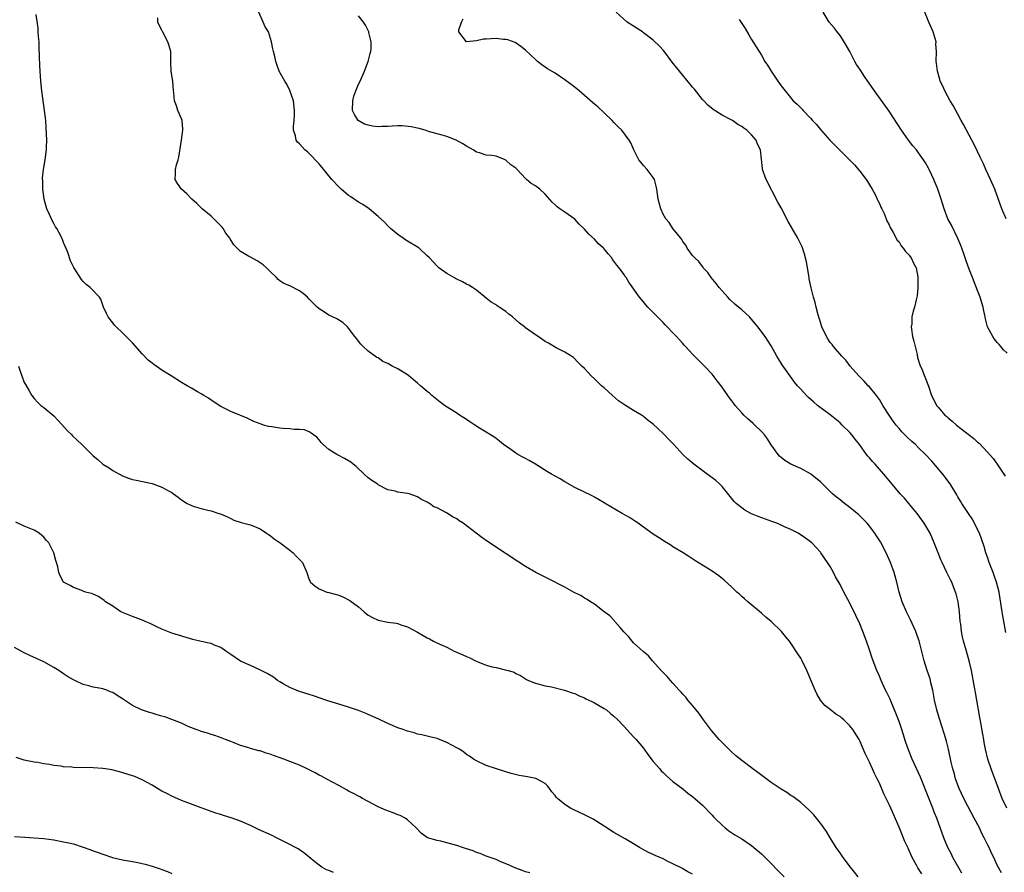
# Model space of a CAD drawing. Units: inches. Extents: x 2595000 to 2598000, y 1509000 to 1512000.
# Drawn here: x 2595174 to 2595374, y 1510174 to 1510348 of the extents above; entities that cross this region are included whole.
import ezdxf

# ---------------------------------------------------------------- set-up
doc = ezdxf.new("R2010")
doc.units = ezdxf.units.IN
doc.header["$MEASUREMENT"] = 0
doc.layers.add('LD25951509_2ft', color=254, linetype='Continuous')

msp = doc.modelspace()

# ---------------------------------------------------------------- linework, layer by layer
at = {"layer": 'LD25951509_2ft'}
for points, elevation in [([(2595344.68, 1510173), (2595343.96, 1510173.96), (2595343.15, 1510175), (2595341.64, 1510177), (2595341.39, 1510177.39), (2595341, 1510177.92), (2595340.56, 1510178.56), (2595340.23, 1510179), (2595338.97, 1510181), (2595338.24, 1510182.24), (2595337.7, 1510183), (2595337.42, 1510183.42), (2595337, 1510183.93), (2595335.65, 1510185.65), (2595335, 1510186.3), (2595334.68, 1510186.68), (2595333, 1510188.19), (2595331.38, 1510189.38), (2595331, 1510189.59), (2595330.17, 1510190.17), (2595329, 1510190.87), (2595327, 1510192.24), (2595324.24, 1510194.24), (2595323.28, 1510195), (2595321, 1510196.72), (2595319.76, 1510197.76), (2595318.69, 1510198.69), (2595318.36, 1510199), (2595316.41, 1510201), (2595314.85, 1510202.85), (2595313.21, 1510205), (2595312.3, 1510206.3), (2595311.71, 1510207), (2595311, 1510207.94), (2595310.05, 1510209), (2595309.6, 1510209.6), (2595309, 1510210.23), (2595308.65, 1510210.65), (2595308.28, 1510211), (2595307, 1510212.45), (2595306.47, 1510213), (2595305.8, 1510213.8), (2595305, 1510214.59), (2595304.82, 1510214.82), (2595304.62, 1510215), (2595302.86, 1510217), (2595302.01, 1510218.01), (2595301, 1510218.84), (2595300.92, 1510218.92), (2595299, 1510220.63), (2595298.67, 1510221), (2595297.92, 1510221.92), (2595297, 1510222.88), (2595296.23, 1510223.77), (2595295.2, 1510225), (2595295.12, 1510225.12), (2595294.14, 1510226.14), (2595292.98, 1510227), (2595291, 1510228.51), (2595290.22, 1510229), (2595289.51, 1510229.51), (2595289, 1510229.74), (2595288.28, 1510230.28), (2595287, 1510230.85), (2595286.91, 1510230.91), (2595285, 1510231.96), (2595281.7, 1510233.7), (2595281, 1510234), (2595279.08, 1510235), (2595277, 1510236.22), (2595274.09, 1510238.09), (2595273, 1510238.83), (2595272.72, 1510239), (2595271, 1510240.16), (2595269.27, 1510241.27), (2595268.08, 1510242.08), (2595266.95, 1510243), (2595264.31, 1510245), (2595263.51, 1510245.51), (2595263, 1510245.87), (2595262.25, 1510246.25), (2595261.15, 1510247), (2595260.78, 1510247.22), (2595259, 1510248.14), (2595258.37, 1510248.37), (2595257.45, 1510249), (2595257.16, 1510249.16), (2595257, 1510249.29), (2595255.85, 1510249.85), (2595255, 1510250.41), (2595253.3, 1510251), (2595253, 1510251.09), (2595251, 1510251.36), (2595250.5, 1510251.5), (2595249, 1510251.82), (2595247, 1510252.83), (2595246.78, 1510253), (2595245.71, 1510253.71), (2595245, 1510254.25), (2595244.16, 1510255), (2595242.54, 1510256.54), (2595241.95, 1510257), (2595241.44, 1510257.44), (2595240.18, 1510258.18), (2595238.86, 1510258.86), (2595238.61, 1510259), (2595237, 1510260.01), (2595235.83, 1510261), (2595235.43, 1510261.43), (2595235, 1510261.97), (2595234.5, 1510262.5), (2595233.82, 1510263), (2595233.37, 1510263.37), (2595233, 1510263.59), (2595231.99, 1510263.99), (2595231, 1510264.11), (2595229.91, 1510264.09), (2595229, 1510264.22), (2595227.7, 1510264.3), (2595227, 1510264.38), (2595225.36, 1510264.64), (2595224.72, 1510264.72), (2595223.69, 1510265), (2595223.17, 1510265.17), (2595221.74, 1510265.74), (2595220.36, 1510266.36), (2595217, 1510267.78), (2595215, 1510268.79), (2595213, 1510270.07), (2595212.46, 1510270.46), (2595211.56, 1510271), (2595211, 1510271.34), (2595210.24, 1510271.76), (2595209, 1510272.48), (2595208.12, 1510273), (2595207, 1510273.62), (2595204.91, 1510275), (2595203, 1510276.19), (2595201.34, 1510277.34), (2595201, 1510277.6), (2595200.23, 1510278.23), (2595199, 1510279.51), (2595197, 1510281.76), (2595195, 1510283.75), (2595193.67, 1510285), (2595193.35, 1510285.35), (2595193, 1510285.8), (2595192.49, 1510286.49), (2595192.03, 1510287), (2595191.73, 1510287.73), (2595191.09, 1510289), (2595190.59, 1510290.59), (2595190.3, 1510291), (2595188.41, 1510293), (2595187.6, 1510293.6), (2595187, 1510294.21), (2595186.64, 1510294.64), (2595185.05, 1510297.05), (2595184.42, 1510298.42), (2595183.88, 1510300.12), (2595183.52, 1510301), (2595183.33, 1510301.33), (2595183, 1510302.14), (2595182.74, 1510302.74), (2595182.66, 1510303), (2595182.34, 1510303.66), (2595181.6, 1510305), (2595181.36, 1510305.36), (2595181, 1510306.05), (2595180.64, 1510306.64), (2595180.14, 1510307.86), (2595179.59, 1510309), (2595179.01, 1510311), (2595178.75, 1510313), (2595178.74, 1510314.74), (2595178.72, 1510315), (2595178.73, 1510315.27), (2595178.92, 1510317), (2595179.27, 1510319), (2595179.48, 1510320.52), (2595179.52, 1510321), (2595179.52, 1510321.52), (2595179.57, 1510323), (2595179.47, 1510325.47), (2595179.35, 1510327), (2595179.14, 1510329), (2595178.55, 1510333), (2595178.33, 1510335), (2595178.21, 1510337), (2595178.17, 1510338.17), (2595178.09, 1510339.91), (2595178.05, 1510342.05), (2595177.99, 1510343), (2595177.89, 1510344.11), (2595177.85, 1510345), (2595177.79, 1510345.79), (2595177.44, 1510348.56)], 7960), ([(2595357.64, 1510173.64), (2595357, 1510174.68), (2595356.86, 1510174.86), (2595356.56, 1510175.44), (2595355.68, 1510177), (2595355.45, 1510177.45), (2595355, 1510178.54), (2595354.84, 1510178.84), (2595354.78, 1510179), (2595354.21, 1510180.21), (2595353, 1510183.13), (2595351.36, 1510187), (2595351, 1510187.78), (2595349.91, 1510189.91), (2595349, 1510192.09), (2595348.58, 1510193), (2595348.04, 1510194.04), (2595347.63, 1510195), (2595347, 1510196.37), (2595346.13, 1510198.13), (2595345, 1510200.74), (2595344.86, 1510201), (2595343.62, 1510203), (2595343, 1510203.77), (2595341.74, 1510205), (2595341.34, 1510205.34), (2595341, 1510205.65), (2595340.17, 1510206.17), (2595339, 1510207.1), (2595337.93, 1510207.93), (2595337.02, 1510209.02), (2595336.27, 1510210.27), (2595335.93, 1510211), (2595334.23, 1510215), (2595333.3, 1510217), (2595333, 1510217.54), (2595332.44, 1510218.44), (2595331, 1510220.61), (2595330.72, 1510221), (2595329.93, 1510221.93), (2595329.08, 1510223), (2595327.01, 1510225), (2595325.9, 1510225.9), (2595325, 1510226.67), (2595322.21, 1510229), (2595321.59, 1510229.59), (2595321, 1510230.1), (2595320.54, 1510230.54), (2595320.02, 1510231), (2595319, 1510231.97), (2595317.42, 1510233.42), (2595316.31, 1510234.31), (2595315, 1510235.22), (2595311.44, 1510237.44), (2595310.25, 1510238.25), (2595309.05, 1510239), (2595307, 1510240.22), (2595306.54, 1510240.54), (2595305.31, 1510241.31), (2595305, 1510241.48), (2595304.09, 1510242.09), (2595303, 1510242.8), (2595301, 1510244.23), (2595299.89, 1510245), (2595299.38, 1510245.38), (2595299, 1510245.62), (2595298.18, 1510246.18), (2595296.63, 1510247), (2595293.19, 1510249), (2595293, 1510249.13), (2595291.83, 1510249.83), (2595291, 1510250.33), (2595290.56, 1510250.56), (2595287, 1510252.29), (2595285, 1510253.41), (2595284.02, 1510254.02), (2595283, 1510254.57), (2595282.27, 1510255), (2595281.5, 1510255.5), (2595279, 1510257), (2595277.77, 1510257.77), (2595277, 1510258.15), (2595276.46, 1510258.46), (2595275.43, 1510259), (2595275, 1510259.28), (2595273.99, 1510259.99), (2595272.52, 1510261), (2595271.72, 1510261.72), (2595271, 1510262.24), (2595270.58, 1510262.58), (2595269.85, 1510263), (2595269, 1510263.55), (2595267.61, 1510264.39), (2595266.65, 1510265), (2595265.67, 1510265.67), (2595265, 1510266.09), (2595264.47, 1510266.47), (2595263.58, 1510267), (2595263, 1510267.4), (2595260.51, 1510269), (2595259.65, 1510269.65), (2595257.96, 1510271), (2595257.45, 1510271.45), (2595257, 1510271.8), (2595255.61, 1510273), (2595255, 1510273.5), (2595254.21, 1510274.21), (2595253.28, 1510275), (2595253, 1510275.19), (2595251, 1510276.42), (2595249.89, 1510277), (2595249.3, 1510277.3), (2595249, 1510277.51), (2595247.96, 1510277.96), (2595247, 1510278.64), (2595246.76, 1510278.76), (2595245, 1510280.02), (2595243.93, 1510281), (2595243.47, 1510281.47), (2595242.61, 1510282.61), (2595242.29, 1510283), (2595241, 1510284.74), (2595240.74, 1510285), (2595239.84, 1510285.84), (2595238.59, 1510286.59), (2595237.71, 1510287), (2595237, 1510287.38), (2595235.87, 1510288.13), (2595235, 1510288.68), (2595234.62, 1510289), (2595233.8, 1510289.8), (2595233, 1510290.64), (2595232.61, 1510291), (2595231.75, 1510291.75), (2595231, 1510292.32), (2595229, 1510293.34), (2595227.81, 1510293.81), (2595227, 1510294.36), (2595226.63, 1510294.63), (2595226.32, 1510295), (2595225, 1510296.24), (2595224.29, 1510297), (2595223.59, 1510297.59), (2595223, 1510298.02), (2595222.39, 1510298.39), (2595221, 1510299.14), (2595220.61, 1510299.39), (2595219, 1510300.33), (2595217.67, 1510301.67), (2595216.89, 1510302.89), (2595216.84, 1510303), (2595216.04, 1510304.04), (2595215.44, 1510305), (2595215.24, 1510305.24), (2595215, 1510305.51), (2595213.54, 1510307), (2595213, 1510307.51), (2595211.19, 1510309), (2595210.09, 1510310.09), (2595209.11, 1510311), (2595208.06, 1510312.06), (2595207.02, 1510313), (2595206.15, 1510314.15), (2595205.67, 1510315), (2595205.79, 1510316.21), (2595205.74, 1510317), (2595205.97, 1510317.97), (2595206.3, 1510319), (2595206.45, 1510319.55), (2595207, 1510323), (2595207.24, 1510325), (2595207.24, 1510325.24), (2595207.09, 1510327), (2595207, 1510327.31), (2595206.25, 1510329), (2595205.95, 1510329.95), (2595205.56, 1510331), (2595205.41, 1510332.59), (2595205.39, 1510333), (2595205.21, 1510335), (2595205, 1510336.17), (2595204.88, 1510337), (2595204.81, 1510338.81), (2595204.83, 1510341), (2595204.4, 1510342.4), (2595204.23, 1510343), (2595203.1, 1510345.1), (2595203, 1510345.34), (2595202.41, 1510346.41), (2595202.2, 1510347), (2595202.14, 1510347.86)], 7958), ([(2595365.78, 1510173.78), (2595363.98, 1510177), (2595363.66, 1510177.66), (2595362.94, 1510179), (2595362.09, 1510181), (2595360.69, 1510185), (2595360.17, 1510186.17), (2595359.87, 1510187), (2595359.04, 1510189.04), (2595357.35, 1510193.35), (2595357, 1510194.17), (2595355.7, 1510197), (2595354.9, 1510198.9), (2595354.38, 1510200.38), (2595353.56, 1510203), (2595353, 1510204.63), (2595352.37, 1510206.37), (2595351.38, 1510208.62), (2595351.17, 1510209.17), (2595350.52, 1510210.52), (2595350.24, 1510211), (2595349.34, 1510213), (2595349, 1510213.86), (2595348.52, 1510215), (2595347.55, 1510217.55), (2595347, 1510219.26), (2595346.41, 1510221), (2595345.65, 1510223), (2595345, 1510224.54), (2595344.21, 1510226.21), (2595343, 1510228.72), (2595341.79, 1510231), (2595341, 1510232.54), (2595340.11, 1510234.11), (2595339.64, 1510235), (2595339, 1510236.17), (2595338.48, 1510237), (2595337.11, 1510239), (2595337, 1510239.14), (2595335.25, 1510241), (2595335, 1510241.21), (2595333.97, 1510241.97), (2595332.47, 1510243), (2595331, 1510243.71), (2595329.7, 1510244.3), (2595329, 1510244.64), (2595328.14, 1510245), (2595327.31, 1510245.31), (2595325.83, 1510245.83), (2595324.37, 1510246.37), (2595322.95, 1510246.95), (2595321.66, 1510247.66), (2595321, 1510248.13), (2595319.88, 1510249), (2595319.46, 1510249.46), (2595317, 1510252.48), (2595316.47, 1510253), (2595315.7, 1510253.7), (2595315, 1510254.27), (2595313.41, 1510255.41), (2595311.26, 1510257), (2595310.04, 1510258.04), (2595309, 1510259.01), (2595307.19, 1510261), (2595306.09, 1510262.09), (2595305.3, 1510263), (2595305, 1510263.3), (2595303, 1510265.14), (2595301.95, 1510265.95), (2595301, 1510266.72), (2595300.84, 1510266.84), (2595300.6, 1510267), (2595299, 1510267.94), (2595297.11, 1510269.11), (2595295.94, 1510269.94), (2595294.69, 1510271), (2595293, 1510272.56), (2595292.48, 1510273), (2595291.7, 1510273.7), (2595291, 1510274.43), (2595290.36, 1510275), (2595289, 1510276.49), (2595288.47, 1510277), (2595287.74, 1510277.74), (2595286.73, 1510278.73), (2595285, 1510279.86), (2595283.26, 1510280.74), (2595281.66, 1510281.66), (2595281, 1510282), (2595279.55, 1510283), (2595279, 1510283.35), (2595277, 1510284.81), (2595276.78, 1510285), (2595275.76, 1510285.76), (2595274.32, 1510287), (2595273.58, 1510287.58), (2595273, 1510288.08), (2595271.65, 1510289), (2595271.25, 1510289.25), (2595271, 1510289.46), (2595270, 1510290), (2595269, 1510290.85), (2595267, 1510292.44), (2595266.2, 1510293), (2595265.47, 1510293.47), (2595265, 1510293.69), (2595264.14, 1510294.14), (2595263, 1510294.67), (2595262.41, 1510295), (2595261, 1510295.83), (2595259.35, 1510297), (2595259, 1510297.34), (2595258.18, 1510298.18), (2595257.46, 1510299), (2595257, 1510299.45), (2595255.32, 1510301), (2595255.13, 1510301.13), (2595252.63, 1510302.63), (2595252.1, 1510303), (2595251, 1510303.81), (2595249.55, 1510305), (2595249, 1510305.52), (2595248.28, 1510306.28), (2595247, 1510307.46), (2595245.2, 1510309), (2595243.86, 1510309.86), (2595243, 1510310.36), (2595241.42, 1510311.42), (2595241, 1510311.73), (2595239.49, 1510313), (2595239, 1510313.49), (2595237.57, 1510315), (2595235, 1510318.15), (2595234.59, 1510318.59), (2595234.22, 1510319), (2595233.62, 1510319.62), (2595233, 1510320.29), (2595232.6, 1510320.59), (2595232.1, 1510321), (2595231, 1510322.23), (2595230.58, 1510322.58), (2595230.29, 1510323), (2595230.16, 1510323.84), (2595229.77, 1510325), (2595229.75, 1510325.75), (2595229.89, 1510327), (2595229.96, 1510328.04), (2595229.98, 1510329), (2595229.75, 1510331), (2595229.06, 1510333.06), (2595228.4, 1510334.4), (2595228.03, 1510335), (2595226.89, 1510337), (2595226.36, 1510338.36), (2595226.15, 1510339), (2595225.97, 1510340.03), (2595225.73, 1510341), (2595225.56, 1510341.56), (2595225.33, 1510343), (2595224.67, 1510345), (2595224.04, 1510346.04), (2595223.63, 1510347), (2595222.7, 1510349)], 7956), ([(2595373.83, 1510173.83), (2595373, 1510175.41), (2595372.29, 1510177), (2595371.85, 1510177.85), (2595371.32, 1510179), (2595371, 1510179.61), (2595370.35, 1510181), (2595369.87, 1510181.87), (2595369.35, 1510183), (2595368.31, 1510185), (2595367, 1510187.42), (2595366.18, 1510189), (2595365.25, 1510191), (2595364.52, 1510193), (2595364.2, 1510194.2), (2595363.96, 1510195), (2595363.64, 1510196.36), (2595363.05, 1510199), (2595362.64, 1510200.64), (2595362.19, 1510202.19), (2595361.22, 1510205.22), (2595360.68, 1510207), (2595360.22, 1510209), (2595359.87, 1510211), (2595359.51, 1510212.49), (2595359.4, 1510213), (2595359.31, 1510213.31), (2595358.75, 1510215), (2595358.11, 1510217), (2595357.1, 1510221.1), (2595357, 1510221.4), (2595356.59, 1510222.59), (2595356.43, 1510223), (2595355.35, 1510225.35), (2595355, 1510225.99), (2595354.51, 1510227), (2595353.65, 1510229), (2595353.01, 1510231), (2595352.54, 1510233), (2595352.22, 1510234.22), (2595351.99, 1510235), (2595351.29, 1510237), (2595350.41, 1510239), (2595349.22, 1510241.22), (2595348.45, 1510242.45), (2595348.06, 1510243), (2595347, 1510244.41), (2595346.53, 1510245), (2595345.78, 1510245.78), (2595344.76, 1510246.76), (2595344.49, 1510247), (2595343, 1510248.23), (2595341.94, 1510249), (2595341, 1510249.78), (2595340.31, 1510250.31), (2595339.47, 1510251), (2595337, 1510253.4), (2595335.06, 1510255), (2595335, 1510255.05), (2595333, 1510256.18), (2595331, 1510257.05), (2595329.79, 1510257.79), (2595329, 1510258.39), (2595328.69, 1510258.69), (2595328.41, 1510259), (2595327, 1510260.99), (2595326.21, 1510262.21), (2595325.65, 1510263), (2595325, 1510263.68), (2595323.64, 1510265), (2595323.29, 1510265.29), (2595322.24, 1510266.24), (2595321.45, 1510267), (2595321, 1510267.49), (2595319.69, 1510269), (2595319.39, 1510269.39), (2595319, 1510269.92), (2595318.52, 1510270.52), (2595318.17, 1510271), (2595317, 1510272.71), (2595316.02, 1510274.02), (2595315, 1510275.33), (2595313.44, 1510277), (2595312.21, 1510278.21), (2595311, 1510279.44), (2595309.56, 1510281), (2595309.28, 1510281.28), (2595309, 1510281.61), (2595308.33, 1510282.33), (2595307.75, 1510283), (2595307, 1510283.79), (2595305.84, 1510285), (2595305.41, 1510285.41), (2595305, 1510285.86), (2595303.84, 1510287), (2595303, 1510287.89), (2595301.9, 1510289), (2595301.47, 1510289.47), (2595301, 1510290.08), (2595300.57, 1510290.57), (2595300.22, 1510291), (2595298.05, 1510294.05), (2595297.46, 1510295), (2595297.26, 1510295.26), (2595297, 1510295.67), (2595296.05, 1510297), (2595295.56, 1510297.56), (2595295, 1510298.38), (2595294.72, 1510298.72), (2595294.53, 1510299), (2595293.81, 1510299.81), (2595293, 1510300.83), (2595292.84, 1510301), (2595291.88, 1510301.88), (2595291, 1510302.84), (2595289.85, 1510303.85), (2595289, 1510304.86), (2595287.89, 1510305.89), (2595287, 1510306.87), (2595285, 1510308.34), (2595283.97, 1510309), (2595283.41, 1510309.41), (2595283, 1510309.84), (2595282.39, 1510310.39), (2595281, 1510312), (2595279.93, 1510313), (2595279.38, 1510313.38), (2595279, 1510313.67), (2595278.17, 1510314.17), (2595277.19, 1510315), (2595277, 1510315.17), (2595275.27, 1510317), (2595275, 1510317.25), (2595273.98, 1510317.98), (2595273, 1510318.92), (2595272.84, 1510319), (2595271, 1510319.7), (2595270.17, 1510319.83), (2595269, 1510319.95), (2595267.62, 1510320.38), (2595267, 1510320.55), (2595266.31, 1510321), (2595265, 1510321.74), (2595264.23, 1510322.23), (2595262.86, 1510323), (2595261, 1510323.75), (2595260.03, 1510323.97), (2595259, 1510324.29), (2595257.24, 1510324.76), (2595256.55, 1510325), (2595255.34, 1510325.34), (2595255, 1510325.4), (2595253.71, 1510325.71), (2595251.9, 1510325.9), (2595251, 1510325.87), (2595249.86, 1510325.86), (2595249, 1510325.76), (2595247.76, 1510325.76), (2595247, 1510325.72), (2595245.85, 1510325.85), (2595245, 1510326), (2595244.25, 1510326.25), (2595242.95, 1510326.95), (2595242.91, 1510327), (2595242.17, 1510328.17), (2595241.81, 1510329), (2595241.83, 1510331), (2595242.09, 1510331.91), (2595242.46, 1510333), (2595243, 1510334.36), (2595243.33, 1510335), (2595244.25, 1510337), (2595244.99, 1510339), (2595245.39, 1510340.61), (2595245.51, 1510341), (2595245.58, 1510341.58), (2595245.6, 1510343), (2595245.12, 1510344.88), (2595245.1, 1510345), (2595244.42, 1510346.42), (2595244.04, 1510347), (2595243, 1510348.32)], 7954), ([(2595374.92, 1510187), (2595374.02, 1510189), (2595373.23, 1510191), (2595371.77, 1510195), (2595371.11, 1510197), (2595370.6, 1510199), (2595370.36, 1510200.36), (2595370.23, 1510201), (2595370.08, 1510202.08), (2595369.63, 1510204.37), (2595369.47, 1510205.47), (2595368.85, 1510209), (2595368.55, 1510210.55), (2595368.38, 1510211.62), (2595367.72, 1510215), (2595367.25, 1510217), (2595366.59, 1510219.41), (2595366.13, 1510221), (2595365.91, 1510221.91), (2595365.71, 1510223), (2595365.55, 1510224.45), (2595365.47, 1510225), (2595365.33, 1510227), (2595365.05, 1510229), (2595364.62, 1510230.62), (2595364.51, 1510231), (2595364.17, 1510231.83), (2595363.72, 1510233), (2595363.51, 1510233.51), (2595362.74, 1510235), (2595361.76, 1510237), (2595361.53, 1510237.53), (2595360.95, 1510238.95), (2595360.18, 1510241), (2595359.32, 1510243), (2595358.15, 1510245), (2595356.69, 1510247), (2595354.99, 1510249), (2595354.09, 1510250.09), (2595353.24, 1510251), (2595351.33, 1510253.33), (2595349.91, 1510255), (2595349, 1510256.04), (2595348.12, 1510257), (2595347.6, 1510257.6), (2595347, 1510258.31), (2595346.66, 1510258.66), (2595346.37, 1510259), (2595344.93, 1510261), (2595344.09, 1510262.09), (2595343.42, 1510263), (2595343, 1510263.45), (2595341.46, 1510265), (2595341, 1510265.41), (2595339, 1510267.07), (2595336.44, 1510269), (2595335.66, 1510269.66), (2595334.6, 1510270.6), (2595334.17, 1510271), (2595333, 1510272.27), (2595332.35, 1510273), (2595331.75, 1510273.75), (2595330.9, 1510274.9), (2595329.23, 1510277.24), (2595328.16, 1510279), (2595327, 1510281.1), (2595325.78, 1510283), (2595324.3, 1510285), (2595323, 1510286.55), (2595322.58, 1510287), (2595321, 1510288.44), (2595319.61, 1510289.61), (2595318.57, 1510290.57), (2595318.17, 1510291), (2595317, 1510292.29), (2595316.39, 1510293), (2595315.81, 1510293.81), (2595314.8, 1510295), (2595314.07, 1510296.07), (2595313.18, 1510297), (2595313.12, 1510297.12), (2595313, 1510297.25), (2595312.25, 1510298.25), (2595311.42, 1510299), (2595311, 1510299.53), (2595309.9, 1510301), (2595309.6, 1510301.6), (2595309, 1510302.37), (2595308.78, 1510302.78), (2595308.59, 1510303), (2595307, 1510305.02), (2595306.25, 1510306.25), (2595305.58, 1510307), (2595305, 1510307.91), (2595304.5, 1510309), (2595304.2, 1510310.2), (2595303.96, 1510311), (2595303.7, 1510313), (2595303.59, 1510313.59), (2595303.21, 1510315), (2595303, 1510315.35), (2595301.75, 1510317), (2595301, 1510317.84), (2595300.47, 1510318.47), (2595300.06, 1510319), (2595299.01, 1510321), (2595298.45, 1510322.45), (2595298.12, 1510323), (2595296.62, 1510325), (2595295.79, 1510325.79), (2595295, 1510326.57), (2595294.62, 1510327), (2595293, 1510328.51), (2595291.73, 1510329.73), (2595291, 1510330.32), (2595290.65, 1510330.65), (2595289, 1510332.1), (2595287.89, 1510333), (2595287.43, 1510333.43), (2595286.31, 1510334.31), (2595285, 1510335.29), (2595283, 1510336.59), (2595281.5, 1510337.5), (2595281, 1510337.85), (2595280.3, 1510338.3), (2595279.45, 1510339), (2595279, 1510339.4), (2595277, 1510341.29), (2595276.06, 1510342.06), (2595274.86, 1510342.86), (2595273.41, 1510343.41), (2595273, 1510343.46), (2595272.54, 1510343.46), (2595271, 1510343.66), (2595269, 1510343.54), (2595268.45, 1510343.55), (2595267, 1510343.22), (2595265.01, 1510343.01), (2595263.45, 1510345), (2595263.45, 1510345.45), (2595263.95, 1510347), (2595264.3, 1510347.7)], 7952), ([(2595374.76, 1510222.76), (2595374.13, 1510226.13), (2595373.98, 1510227), (2595373.59, 1510229.59), (2595373.35, 1510231), (2595372.84, 1510233), (2595372.36, 1510234.36), (2595372.15, 1510235), (2595371.38, 1510237), (2595371, 1510238.07), (2595370.68, 1510239), (2595370.3, 1510240.3), (2595369.8, 1510241.8), (2595369.35, 1510243), (2595369, 1510243.75), (2595368.36, 1510245), (2595367.87, 1510245.87), (2595367.11, 1510247), (2595365.82, 1510249), (2595365.53, 1510249.53), (2595365, 1510250.39), (2595364.78, 1510250.78), (2595363.43, 1510253), (2595361.94, 1510255), (2595359.65, 1510257.65), (2595358.4, 1510259), (2595357, 1510260.35), (2595356.35, 1510261), (2595355.62, 1510261.62), (2595354.58, 1510262.58), (2595354.21, 1510263), (2595353.6, 1510263.6), (2595353, 1510264.29), (2595352.41, 1510265), (2595351.8, 1510265.8), (2595351, 1510267), (2595349.74, 1510269), (2595349, 1510270.21), (2595348.4, 1510271), (2595347, 1510272.74), (2595346.74, 1510273), (2595345.91, 1510273.91), (2595344.85, 1510275), (2595343.08, 1510277), (2595342.21, 1510278.21), (2595341.35, 1510279), (2595339.64, 1510281), (2595339.39, 1510281.39), (2595339, 1510281.8), (2595338.54, 1510282.54), (2595338.23, 1510283), (2595337.29, 1510285), (2595337.21, 1510285.21), (2595337, 1510285.9), (2595336.77, 1510286.77), (2595336.57, 1510287.43), (2595336.17, 1510289), (2595335.95, 1510289.95), (2595335.59, 1510291), (2595335.11, 1510292.89), (2595334.75, 1510294.75), (2595334.69, 1510295), (2595334.18, 1510298.18), (2595333.8, 1510299.8), (2595333.28, 1510301.28), (2595333, 1510301.82), (2595332.62, 1510302.62), (2595332.42, 1510303), (2595331.16, 1510305.16), (2595330.44, 1510306.44), (2595329, 1510309.19), (2595328.35, 1510310.35), (2595325.95, 1510315), (2595325.25, 1510317), (2595325.21, 1510317.21), (2595324.81, 1510321), (2595324.19, 1510322.19), (2595323.92, 1510323), (2595323, 1510324.06), (2595322.02, 1510325), (2595321.4, 1510325.4), (2595321, 1510325.76), (2595320.19, 1510326.19), (2595319.11, 1510327), (2595318.85, 1510327.15), (2595317, 1510328.08), (2595315.2, 1510329.2), (2595314.09, 1510330.09), (2595313.28, 1510331), (2595313, 1510331.28), (2595311.35, 1510333.35), (2595311, 1510333.74), (2595310.45, 1510334.45), (2595308.32, 1510337), (2595307.75, 1510337.75), (2595306.86, 1510338.86), (2595305.13, 1510341.13), (2595304.18, 1510342.18), (2595303, 1510343.33), (2595301, 1510344.85), (2595300.77, 1510345), (2595299.72, 1510345.72), (2595299, 1510346.17), (2595297.7, 1510347), (2595295.45, 1510349)], 7950), ([(2595320.47, 1510347.53), (2595321, 1510346.7), (2595321.7, 1510345.7), (2595322.45, 1510344.45), (2595323, 1510343.5), (2595323.96, 1510341.96), (2595325, 1510340.26), (2595325.73, 1510339), (2595326.24, 1510338.24), (2595326.99, 1510337), (2595328.33, 1510335), (2595329, 1510334.04), (2595329.81, 1510333), (2595331.49, 1510331), (2595332.29, 1510330.29), (2595333.27, 1510329.27), (2595333.5, 1510329), (2595335, 1510327.49), (2595335.43, 1510327), (2595336.19, 1510326.19), (2595337, 1510325.15), (2595338.95, 1510322.95), (2595339.96, 1510321.97), (2595340.91, 1510321), (2595342.96, 1510319), (2595343.94, 1510317.95), (2595345, 1510316.7), (2595346.3, 1510315), (2595346.56, 1510314.56), (2595347, 1510313.91), (2595347.55, 1510313), (2595348.19, 1510311.81), (2595348.58, 1510311), (2595348.68, 1510310.68), (2595349, 1510310.1), (2595349.33, 1510309.33), (2595349.51, 1510309), (2595349.95, 1510308.05), (2595350.36, 1510307), (2595350.53, 1510306.53), (2595351, 1510305.72), (2595351.21, 1510305.21), (2595351.83, 1510304.17), (2595352.65, 1510302.65), (2595353, 1510302.26), (2595353.47, 1510301.47), (2595353.87, 1510301), (2595354.32, 1510300.32), (2595355, 1510299.63), (2595355.47, 1510299), (2595355.96, 1510297.95), (2595356.48, 1510297), (2595356.82, 1510295.18), (2595356.84, 1510295), (2595356.81, 1510294.81), (2595356.83, 1510293), (2595356.7, 1510291.3), (2595356.47, 1510290.47), (2595356.14, 1510289), (2595355.85, 1510288.15), (2595355.63, 1510287), (2595355.6, 1510285.6), (2595355.49, 1510285), (2595355.52, 1510284.48), (2595355.78, 1510283), (2595356.05, 1510282.05), (2595356.27, 1510281), (2595356.67, 1510279.33), (2595356.77, 1510278.77), (2595357.22, 1510277.22), (2595357.62, 1510276.38), (2595359, 1510272.91), (2595359.58, 1510271), (2595360.11, 1510270.11), (2595360.65, 1510269), (2595361, 1510268.61), (2595362.32, 1510267), (2595362.7, 1510266.7), (2595363, 1510266.43), (2595363.81, 1510265.81), (2595364.7, 1510265), (2595368.24, 1510262.24), (2595369, 1510261.49), (2595369.28, 1510261.28), (2595371, 1510259.46), (2595372.17, 1510258.17), (2595373.01, 1510257.01), (2595374.59, 1510254.59)], 7948), ([(2595375, 1510279.61), (2595374.28, 1510280.28), (2595373.69, 1510281), (2595373.36, 1510281.36), (2595373, 1510281.82), (2595372.45, 1510282.45), (2595372.11, 1510283), (2595371.01, 1510285.01), (2595370.58, 1510286.58), (2595370.53, 1510287), (2595370.26, 1510288.26), (2595370.13, 1510289), (2595369.89, 1510289.89), (2595369.53, 1510291), (2595369, 1510292.38), (2595367.94, 1510295), (2595367.26, 1510296.74), (2595367, 1510297.49), (2595366.63, 1510298.63), (2595366.17, 1510299.83), (2595365.78, 1510301), (2595365.56, 1510301.56), (2595364.95, 1510302.95), (2595363.66, 1510305.66), (2595362.96, 1510307), (2595362.18, 1510309), (2595361.89, 1510309.89), (2595361.58, 1510311), (2595360.91, 1510313), (2595360.09, 1510315), (2595359.15, 1510317), (2595359, 1510317.29), (2595358.37, 1510318.37), (2595357.99, 1510319), (2595357, 1510320.41), (2595356.55, 1510321), (2595355.84, 1510321.84), (2595354.96, 1510322.96), (2595353.49, 1510325), (2595351, 1510328.86), (2595348.04, 1510333), (2595345.97, 1510335.97), (2595345, 1510337.45), (2595344.36, 1510338.36), (2595344, 1510339), (2595342.98, 1510341), (2595341.87, 1510343), (2595341, 1510344.27), (2595340.42, 1510345), (2595339.81, 1510345.81), (2595338.8, 1510347), (2595337.6, 1510349)], 7946), ([(2595374.83, 1510307), (2595373.96, 1510309), (2595372.48, 1510313), (2595371.62, 1510315), (2595370.68, 1510317), (2595370.17, 1510318.17), (2595369.76, 1510319), (2595369.54, 1510319.54), (2595369, 1510320.69), (2595368.24, 1510322.24), (2595367.81, 1510323), (2595366.72, 1510325), (2595366.15, 1510326.15), (2595365.66, 1510327), (2595365, 1510328.24), (2595364.56, 1510329), (2595364.04, 1510330.04), (2595363.38, 1510331), (2595362.3, 1510333), (2595361.95, 1510333.95), (2595361.4, 1510335), (2595361.33, 1510335.33), (2595360.82, 1510337), (2595360.65, 1510338.65), (2595360.57, 1510339), (2595360.6, 1510341), (2595360.52, 1510342.52), (2595360.53, 1510343), (2595360.35, 1510343.65), (2595359.96, 1510345), (2595359.05, 1510347), (2595358.27, 1510349)], 7944), ([(2595173.79, 1510277), (2595174.23, 1510275.77), (2595174.47, 1510275), (2595175, 1510273.65), (2595175.22, 1510273.22), (2595175.97, 1510271.97), (2595176.51, 1510271), (2595177, 1510270.41), (2595177.68, 1510269.68), (2595178.33, 1510269), (2595179, 1510268.57), (2595181, 1510266.85), (2595181.92, 1510265.92), (2595183.81, 1510263.81), (2595184.64, 1510263), (2595184.8, 1510262.8), (2595186.72, 1510261), (2595188.73, 1510259), (2595189, 1510258.75), (2595189.96, 1510257.96), (2595191, 1510257.06), (2595192.27, 1510256.27), (2595193, 1510255.77), (2595195, 1510254.67), (2595196.19, 1510254.19), (2595197, 1510253.92), (2595197.74, 1510253.74), (2595201, 1510253.07), (2595203, 1510252.35), (2595204.49, 1510251.51), (2595205, 1510251.24), (2595205.39, 1510251), (2595206.34, 1510250.34), (2595207, 1510249.76), (2595208.17, 1510249), (2595208.72, 1510248.72), (2595209, 1510248.6), (2595209.56, 1510248.44), (2595211, 1510247.99), (2595212.34, 1510247.66), (2595213, 1510247.52), (2595214.61, 1510247), (2595214.92, 1510246.92), (2595216.33, 1510246.33), (2595217, 1510245.96), (2595217.65, 1510245.65), (2595219.14, 1510245.14), (2595221, 1510244.7), (2595223, 1510243.86), (2595224.29, 1510243), (2595224.69, 1510242.69), (2595225, 1510242.5), (2595225.83, 1510241.83), (2595227.09, 1510241), (2595229, 1510239.5), (2595229.74, 1510239), (2595230.32, 1510238.32), (2595231, 1510237.64), (2595231.59, 1510237), (2595232.47, 1510235), (2595233, 1510233.51), (2595233.16, 1510233.16), (2595233.25, 1510233), (2595234.19, 1510232.19), (2595235, 1510231.63), (2595236.57, 1510231), (2595237, 1510230.9), (2595239, 1510230.36), (2595239.95, 1510229.95), (2595241, 1510229.43), (2595241.27, 1510229.27), (2595243, 1510227.96), (2595244.17, 1510227), (2595244.6, 1510226.6), (2595245, 1510226.32), (2595245.83, 1510225.83), (2595247, 1510225.29), (2595249, 1510224.86), (2595250.65, 1510224.65), (2595251, 1510224.58), (2595251.65, 1510224.35), (2595253, 1510223.94), (2595255, 1510222.82), (2595256.14, 1510222.14), (2595257, 1510221.65), (2595257.45, 1510221.45), (2595258.26, 1510221), (2595259.67, 1510220.33), (2595261, 1510219.75), (2595262.47, 1510219), (2595264.24, 1510218.24), (2595265, 1510217.88), (2595265.63, 1510217.63), (2595266.82, 1510217), (2595267.16, 1510216.84), (2595269, 1510216.14), (2595270.23, 1510215.77), (2595271, 1510215.62), (2595272.85, 1510215.15), (2595273.13, 1510215.13), (2595273.45, 1510215), (2595274.66, 1510214.66), (2595275, 1510214.42), (2595275.98, 1510213.98), (2595277, 1510213.32), (2595277.2, 1510213.2), (2595277.63, 1510213), (2595279, 1510212.43), (2595281, 1510211.88), (2595282.31, 1510211.69), (2595284.95, 1510211.04), (2595286.46, 1510210.46), (2595287, 1510210.35), (2595287.88, 1510209.88), (2595289, 1510209.49), (2595289.29, 1510209.29), (2595289.9, 1510209), (2595290.62, 1510208.62), (2595291, 1510208.48), (2595293, 1510207.32), (2595293.45, 1510207), (2595294.3, 1510206.3), (2595295, 1510205.75), (2595295.77, 1510205), (2595297, 1510203.72), (2595298.27, 1510202.27), (2595299, 1510201.54), (2595299.25, 1510201.25), (2595299.49, 1510201), (2595301, 1510199.2), (2595301.16, 1510199), (2595301.92, 1510197.92), (2595303, 1510196.51), (2595304.3, 1510195), (2595304.63, 1510194.63), (2595305, 1510194.28), (2595305.63, 1510193.63), (2595307, 1510192.47), (2595309, 1510190.92), (2595310.06, 1510190.06), (2595311, 1510189.36), (2595311.43, 1510189), (2595313, 1510187.59), (2595313.62, 1510187), (2595314.29, 1510186.29), (2595315, 1510185.58), (2595315.27, 1510185.27), (2595315.53, 1510185), (2595317, 1510183.57), (2595317.63, 1510183), (2595318.4, 1510182.4), (2595319.6, 1510181.6), (2595321, 1510180.74), (2595323, 1510179.39), (2595323.49, 1510179), (2595325, 1510177.73), (2595325.38, 1510177.38), (2595327, 1510175.78), (2595328.34, 1510174.34), (2595329.63, 1510173)], 7962), ([(2595311, 1510173.59), (2595310.04, 1510174.04), (2595309, 1510174.69), (2595308.78, 1510174.78), (2595307, 1510175.71), (2595306.11, 1510176.11), (2595305, 1510176.68), (2595303.36, 1510177.36), (2595303, 1510177.56), (2595301.99, 1510177.99), (2595300.22, 1510179), (2595299, 1510179.75), (2595297.24, 1510180.76), (2595295, 1510182.08), (2595293, 1510183.37), (2595290.76, 1510184.76), (2595289, 1510185.65), (2595286.72, 1510186.72), (2595286.18, 1510187), (2595285, 1510187.74), (2595283.5, 1510189), (2595283.26, 1510189.26), (2595283, 1510189.6), (2595282.35, 1510190.35), (2595281.9, 1510191), (2595281.51, 1510191.51), (2595281, 1510192.01), (2595279.2, 1510193), (2595279.07, 1510193.07), (2595277.4, 1510193.4), (2595277, 1510193.45), (2595275.67, 1510193.67), (2595274.05, 1510194.05), (2595273, 1510194.41), (2595271.07, 1510195), (2595269, 1510195.72), (2595267, 1510196.61), (2595266.39, 1510197), (2595265.58, 1510197.58), (2595265, 1510197.95), (2595264.41, 1510198.41), (2595263.54, 1510199), (2595263, 1510199.31), (2595261, 1510200.37), (2595259.51, 1510201), (2595259, 1510201.19), (2595257.54, 1510201.54), (2595257, 1510201.68), (2595255.92, 1510201.92), (2595255, 1510202.1), (2595254.34, 1510202.34), (2595253, 1510202.66), (2595252.76, 1510202.76), (2595252.07, 1510203), (2595251, 1510203.35), (2595249, 1510204.21), (2595247.12, 1510205.12), (2595245, 1510206.07), (2595244.33, 1510206.33), (2595243, 1510206.89), (2595241, 1510207.57), (2595239, 1510208.15), (2595237, 1510208.78), (2595236.35, 1510209), (2595233.88, 1510209.88), (2595233, 1510210.17), (2595230.83, 1510210.83), (2595230.34, 1510211), (2595229, 1510211.54), (2595227.68, 1510212.32), (2595227, 1510212.7), (2595226.55, 1510213), (2595225.68, 1510213.68), (2595224.45, 1510214.45), (2595223.09, 1510215.09), (2595221, 1510216.02), (2595219, 1510216.96), (2595217, 1510218.3), (2595216.04, 1510219), (2595215, 1510219.71), (2595213.87, 1510220.13), (2595213, 1510220.5), (2595212.6, 1510220.6), (2595211, 1510220.9), (2595209.31, 1510221.31), (2595205, 1510222.61), (2595203, 1510223.42), (2595202.21, 1510223.79), (2595200.6, 1510224.6), (2595199.62, 1510225), (2595199.2, 1510225.2), (2595197, 1510226.02), (2595196.31, 1510226.31), (2595195, 1510226.82), (2595194.67, 1510227), (2595193, 1510228.11), (2595191.55, 1510229), (2595191.28, 1510229.28), (2595190.08, 1510230.08), (2595189, 1510230.57), (2595188.69, 1510230.69), (2595187.47, 1510231), (2595187, 1510231.21), (2595186.71, 1510231.29), (2595185, 1510231.92), (2595184.31, 1510232.31), (2595183, 1510233), (2595182.3, 1510234.3), (2595182.05, 1510235), (2595181.85, 1510236.15), (2595181.58, 1510237), (2595181.39, 1510237.39), (2595181, 1510239), (2595179.98, 1510241), (2595179.51, 1510241.51), (2595179, 1510242.18), (2595178.54, 1510242.54), (2595178.04, 1510243), (2595177, 1510243.58), (2595175.98, 1510244.02), (2595175, 1510244.4), (2595173.25, 1510245.25)], 7964), ([(2595277.84, 1510173.84), (2595277, 1510174.06), (2595276.3, 1510174.3), (2595275, 1510174.78), (2595274.52, 1510175), (2595273.5, 1510175.5), (2595273, 1510175.71), (2595271.83, 1510176.17), (2595271, 1510176.53), (2595269.2, 1510177.2), (2595269, 1510177.25), (2595267.77, 1510177.77), (2595267, 1510178.01), (2595266.32, 1510178.32), (2595264.81, 1510178.81), (2595264.16, 1510179), (2595263, 1510179.39), (2595259.73, 1510180.27), (2595259, 1510180.43), (2595257.06, 1510181), (2595255.84, 1510181.84), (2595254.71, 1510183), (2595253, 1510184.64), (2595252.47, 1510185), (2595251.5, 1510185.5), (2595251, 1510185.67), (2595250.08, 1510186.08), (2595248.6, 1510186.6), (2595247.65, 1510187), (2595247, 1510187.31), (2595243.8, 1510189), (2595243.29, 1510189.29), (2595243, 1510189.42), (2595242.01, 1510190.01), (2595241, 1510190.5), (2595240.69, 1510190.69), (2595239, 1510191.65), (2595236.4, 1510193), (2595235.49, 1510193.49), (2595235, 1510193.72), (2595234.19, 1510194.19), (2595232.58, 1510195), (2595231, 1510195.75), (2595229, 1510196.54), (2595227.78, 1510197), (2595225.73, 1510197.73), (2595225, 1510198.01), (2595224.22, 1510198.22), (2595223, 1510198.65), (2595222.71, 1510198.71), (2595221, 1510199.18), (2595220.72, 1510199.28), (2595219, 1510199.76), (2595217.7, 1510200.3), (2595217, 1510200.57), (2595215.96, 1510201), (2595215.27, 1510201.27), (2595213.78, 1510201.78), (2595213, 1510201.98), (2595212.26, 1510202.26), (2595211, 1510202.59), (2595210.73, 1510202.73), (2595209.98, 1510203), (2595208.35, 1510203.65), (2595207, 1510204.29), (2595205.04, 1510205.04), (2595203.57, 1510205.57), (2595203, 1510205.76), (2595202.03, 1510206.03), (2595201, 1510206.35), (2595200.49, 1510206.49), (2595198.85, 1510207), (2595197, 1510207.89), (2595195, 1510209.26), (2595193.92, 1510209.92), (2595193, 1510210.55), (2595192.65, 1510210.65), (2595191.8, 1510211), (2595191, 1510211.27), (2595190.64, 1510211.36), (2595189, 1510211.63), (2595188.1, 1510211.9), (2595187, 1510212.16), (2595185.31, 1510213), (2595185, 1510213.14), (2595183.82, 1510213.82), (2595183, 1510214.33), (2595182.05, 1510215), (2595181, 1510215.63), (2595179, 1510216.78), (2595177.49, 1510217.49), (2595176.1, 1510218.1), (2595175, 1510218.64), (2595174.38, 1510219), (2595173, 1510219.74)], 7966), ([(2595237.92, 1510173.92), (2595237, 1510174.3), (2595236.49, 1510174.49), (2595235.56, 1510175), (2595235, 1510175.4), (2595234.09, 1510176.09), (2595233, 1510177.06), (2595231.89, 1510177.89), (2595230.7, 1510178.7), (2595230.2, 1510179), (2595229, 1510179.6), (2595226.31, 1510181), (2595225.43, 1510181.43), (2595222.69, 1510182.69), (2595221, 1510183.49), (2595219, 1510184.38), (2595217.07, 1510185.07), (2595215.51, 1510185.51), (2595215, 1510185.69), (2595213.98, 1510185.98), (2595213, 1510186.36), (2595212.51, 1510186.51), (2595211, 1510187.08), (2595207.7, 1510188.3), (2595207, 1510188.57), (2595205, 1510189.42), (2595203.98, 1510189.98), (2595203, 1510190.48), (2595202.07, 1510191), (2595201, 1510191.68), (2595199, 1510192.8), (2595197.46, 1510193.46), (2595197, 1510193.62), (2595195.95, 1510193.95), (2595194.38, 1510194.38), (2595192.78, 1510194.78), (2595191.49, 1510195), (2595191, 1510195.08), (2595189, 1510195.21), (2595185, 1510195.32), (2595184.64, 1510195.36), (2595183, 1510195.45), (2595182.47, 1510195.53), (2595181, 1510195.69), (2595180.13, 1510195.87), (2595179, 1510196.04), (2595177.72, 1510196.28), (2595177, 1510196.39), (2595175, 1510196.77), (2595173.31, 1510197.31)], 7968), ([(2595173, 1510181.24), (2595175.09, 1510181.09), (2595177, 1510181), (2595179, 1510180.82), (2595181, 1510180.54), (2595183, 1510180.19), (2595184.06, 1510179.94), (2595185, 1510179.74), (2595187, 1510179.1), (2595188.54, 1510178.54), (2595189, 1510178.35), (2595190, 1510178), (2595191, 1510177.62), (2595192.96, 1510176.96), (2595195, 1510176.52), (2595197, 1510176.17), (2595198.07, 1510175.93), (2595199, 1510175.74), (2595199.59, 1510175.59), (2595201, 1510175.18), (2595202.65, 1510174.65), (2595203, 1510174.51), (2595204.12, 1510174.12), (2595205, 1510173.74)], 7970)]:
    msp.add_lwpolyline(points, dxfattribs=dict(at, elevation=elevation))

doc.saveas('drawing.dxf')
